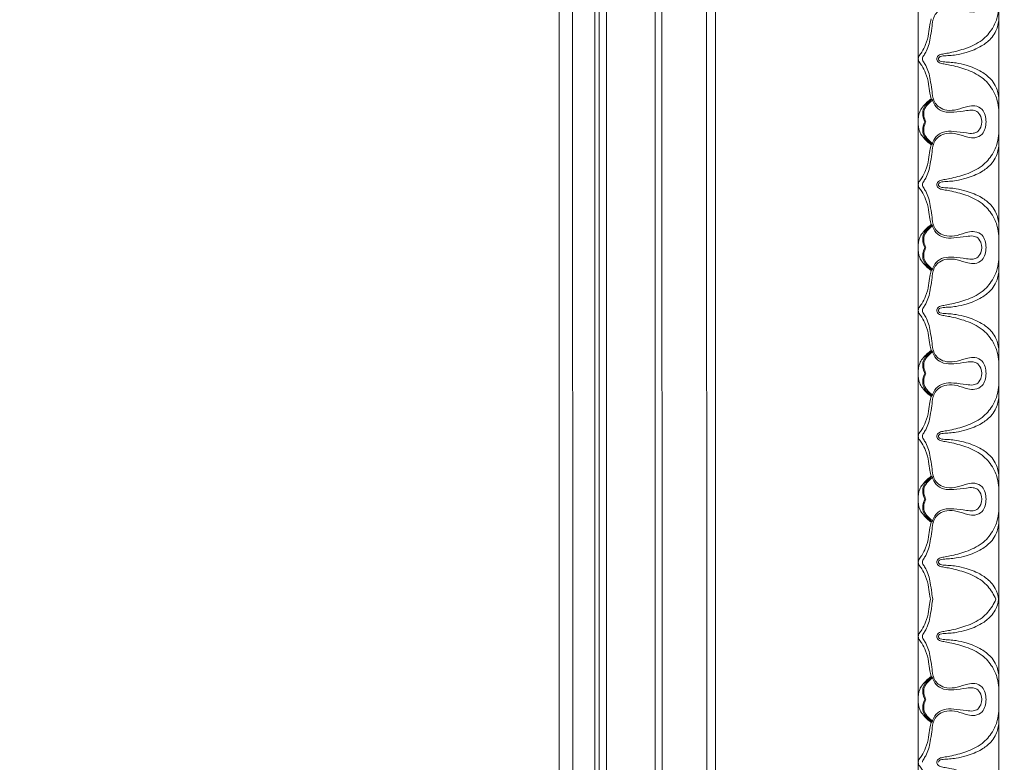
# Model space of a CAD drawing. Units: millimetres. Extents: x 3297 to 8731, y 7755 to 9867.
# Drawn here: x 4084 to 4305, y 8656 to 8822 of the extents above; entities that cross this region are included whole.
import ezdxf
from ezdxf import colors
from ezdxf.entities.mleader import LeaderData, LeaderLine
from ezdxf.math import Vec2, Vec3

# ---------------------------------------------------------------- set-up
doc = ezdxf.new("R2010")
doc.units = ezdxf.units.MM
doc.layers.get('0').update_dxf_attribs({"lineweight": 5})
doc.layers.add('АР_Текст', color=250, linetype='Continuous', lineweight=15)
doc.styles.get("Standard").update_dxf_attribs({"font": 'arial.ttf'})

msp = doc.modelspace()

# ---------------------------------------------------------------- linework, layer by layer
for p, q in [((4237.94, 8362.35), (4237.89, 9022.4)), ((4239.93, 8360.35), (4239.89, 9024.4)), ((4227.94, 8372.36), (4227.9, 9012.39)), ((4226.44, 8373.86), (4226.4, 9010.89)), ((4213.89, 8386.42), (4213.86, 8998.34)), ((4215.5, 8384.81), (4215.46, 8999.94)), ((4212.89, 8387.42), (4212.86, 8997.34)), ((4207.94, 8392.37), (4207.91, 8992.38)), ((4204.94, 8395.36), (4204.92, 8989.38)), ((4285.28, 8700.7), (4285.28, 8869.71)), ((4303.28, 8869.71), (4303.28, 8700.7)), ((4285.28, 8700.7), (4285.28, 8692.37)), ((4303.28, 8692.37), (4303.28, 8700.7)), ((4285.28, 8684.04), (4285.28, 8692.37)), ((4303.28, 8692.37), (4303.28, 8684.04)), ((4285.28, 8684.04), (4285.28, 8515.03)), ((4303.28, 8515.03), (4303.28, 8684.04))]:
    msp.add_line(p, q)
for points, knots in [([(4286.19, 8813.37), (4286.19, 8813.44), (4286.21, 8813.68), (4286.52, 8814.17), (4287.09, 8815.01), (4287.64, 8816.36), (4287.98, 8818.19), (4288.3, 8820.09), (4288.48, 8821.87), (4288.96, 8823.33), (4290.07, 8824.4), (4291.83, 8825.02), (4294.07, 8824.82), (4296.05, 8824.01), (4298.03, 8823.72), (4299.63, 8824.49), (4300.29, 8825.98), (4300.45, 8826.95), (4300.44, 8827.46)], [81.985427, 81.985427, 81.985427, 81.985427, 82.098864, 82.381328, 82.913253, 83.810693, 84.75926, 85.998415, 87.007502, 87.750184, 88.488274, 89.477977, 90.758285, 92.142681, 93.036797, 94.033387, 94.809774, 95.649664, 95.649664, 95.649664, 95.649664]), ([(4303.28, 8824.8), (4303.25, 8824.11), (4303.01, 8822.49), (4301.87, 8819.91), (4299.55, 8817.26), (4296.07, 8815.66), (4293.12, 8814.87), (4291.12, 8814.53), (4290.15, 8814.36), (4289.56, 8813.98), (4289.45, 8813.6), (4289.43, 8813.42), (4289.43, 8813.37)], [0, 0, 0, 0, 1.16003, 2.690045, 4.621836, 6.874125, 8.944415, 9.708058, 10.255147, 10.583348, 10.804763, 10.883737, 10.883737, 10.883737, 10.883737]), ([(4288.17, 8822.31), (4288.06, 8821.88), (4287.8, 8820.8), (4287.61, 8818.85), (4287.07, 8816.75), (4286.25, 8815.12), (4285.62, 8814.25), (4285.32, 8813.75), (4285.28, 8813.51), (4285.28, 8813.37)], [6.64305, 6.64305, 6.64305, 6.64305, 7.376206, 8.490816, 9.892497, 10.946796, 11.496521, 11.678202, 11.901648, 11.901648, 11.901648, 11.901648]), ([(4289.79, 8813.38), (4289.81, 8813.47), (4289.89, 8813.69), (4290.27, 8813.97), (4291.1, 8814.06), (4292.29, 8814.11), (4294.02, 8814.29), (4296.47, 8814.87), (4299.18, 8815.95), (4301.37, 8817.61), (4302.79, 8819.55), (4303.2, 8821.06), (4303.28, 8821.98)], [0, 0, 0, 0, 0.158925, 0.380391, 0.742533, 1.528301, 2.364655, 3.637516, 5.716909, 7.179082, 8.136449, 9.679396, 9.679396, 9.679396, 9.679396]), ([(4285.28, 8813.37), (4285.28, 8813.24), (4285.32, 8812.99), (4285.62, 8812.49), (4286.25, 8811.62), (4287.07, 8810), (4287.61, 8807.9), (4287.8, 8805.95), (4288.06, 8804.86), (4288.17, 8804.43)], [11.901648, 11.901648, 11.901648, 11.901648, 12.125093, 12.306774, 12.8565, 13.910799, 15.31248, 16.42709, 17.160245, 17.160245, 17.160245, 17.160245]), ([(4300.44, 8799.29), (4300.45, 8799.79), (4300.29, 8800.76), (4299.63, 8802.25), (4298.03, 8803.02), (4296.05, 8802.73), (4294.07, 8801.93), (4291.83, 8801.72), (4290.07, 8802.35), (4288.96, 8803.41), (4288.48, 8804.87), (4288.3, 8806.66), (4287.98, 8808.56), (4287.64, 8810.39), (4287.09, 8811.73), (4286.52, 8812.58), (4286.21, 8813.06), (4286.19, 8813.3), (4286.19, 8813.37)], [68.321189, 68.321189, 68.321189, 68.321189, 69.161079, 69.937466, 70.934056, 71.828172, 73.212568, 74.492876, 75.482579, 76.220669, 76.963351, 77.972438, 79.211593, 80.16016, 81.0576, 81.589526, 81.87199, 81.985427, 81.985427, 81.985427, 81.985427]), ([(4289.43, 8813.37), (4289.43, 8813.32), (4289.45, 8813.14), (4289.56, 8812.76), (4290.15, 8812.39), (4291.12, 8812.21), (4293.12, 8811.88), (4296.07, 8811.08), (4299.55, 8809.49), (4301.87, 8806.83), (4303.01, 8804.26), (4303.25, 8802.64), (4303.28, 8801.94)], [10.883737, 10.883737, 10.883737, 10.883737, 10.962711, 11.184126, 11.512326, 12.059415, 12.823058, 14.893348, 17.145637, 19.077428, 20.607443, 21.767473, 21.767473, 21.767473, 21.767473]), ([(4289.79, 8813.36), (4289.81, 8813.27), (4289.89, 8813.05), (4290.27, 8812.77), (4291.1, 8812.68), (4292.29, 8812.63), (4294.02, 8812.46), (4296.47, 8811.87), (4299.18, 8810.8), (4301.37, 8809.13), (4302.79, 8807.19), (4303.2, 8805.68), (4303.28, 8804.76)], [0, 0, 0, 0, 0.158925, 0.380391, 0.742533, 1.528301, 2.364655, 3.637516, 5.716909, 7.179082, 8.136449, 9.679396, 9.679396, 9.679396, 9.679396]), ([(4285.28, 8799.29), (4285.22, 8800.04), (4285.38, 8801.22), (4286.23, 8802.65), (4287.14, 8803.6), (4287.84, 8804.19), (4288.17, 8804.43)], [3.41623, 3.41623, 3.41623, 3.41623, 4.660799, 5.311237, 6.152511, 6.832461, 6.832461, 6.832461, 6.832461]), ([(4288.36, 8804.35), (4288.05, 8804.13), (4287.44, 8803.6), (4286.55, 8802.67), (4286.17, 8801.33), (4286.35, 8800.16), (4286.61, 8799.51), (4286.73, 8799.29)], [17.275755, 17.275755, 17.275755, 17.275755, 17.905289, 18.609447, 19.389821, 20.11836, 20.539525, 20.539525, 20.539525, 20.539525]), ([(4287, 8799.29), (4286.77, 8799.68), (4286.47, 8800.54), (4286.5, 8802.03), (4287.39, 8803.19), (4288.09, 8803.84), (4288.44, 8804.08)], [3.078087, 3.078087, 3.078087, 3.078087, 3.833393, 4.560387, 5.455106, 6.156175, 6.156175, 6.156175, 6.156175]), ([(4288.36, 8804.35), (4288.53, 8803.71), (4289.16, 8802.5), (4291.01, 8801.37), (4293.43, 8801.41), (4295.59, 8801.73), (4297.42, 8801.99), (4298.81, 8801.49), (4299.37, 8800.34), (4299.48, 8799.56), (4299.48, 8799.29)], [-7.784538, -7.784538, -7.784538, -7.784538, -6.687529, -5.618768, -4.357268, -2.774527, -1.940908, -1.312954, -0.447351, 0, 0, 0, 0]), ([(4288.17, 8794.14), (4287.84, 8794.39), (4287.14, 8794.98), (4286.23, 8795.92), (4285.38, 8797.35), (4285.22, 8798.54), (4285.28, 8799.29)], [0, 0, 0, 0, 0.679949, 1.521224, 2.171661, 3.41623, 3.41623, 3.41623, 3.41623]), ([(4286.19, 8785.2), (4286.19, 8785.27), (4286.21, 8785.51), (4286.52, 8786), (4287.09, 8786.84), (4287.64, 8788.19), (4287.98, 8790.02), (4288.3, 8791.92), (4288.48, 8793.71), (4288.96, 8795.16), (4290.07, 8796.23), (4291.83, 8796.85), (4294.07, 8796.65), (4296.05, 8795.85), (4298.03, 8795.56), (4299.63, 8796.32), (4300.29, 8797.81), (4300.45, 8798.78), (4300.44, 8799.29)], [54.656951, 54.656951, 54.656951, 54.656951, 54.770388, 55.052852, 55.584778, 56.482218, 57.430784, 58.66994, 59.679026, 60.421709, 61.159799, 62.149502, 63.42981, 64.814206, 65.708322, 66.704911, 67.481298, 68.321189, 68.321189, 68.321189, 68.321189]), ([(4286.73, 8799.29), (4286.61, 8799.06), (4286.35, 8798.42), (4286.17, 8797.25), (4286.55, 8795.91), (4287.44, 8794.97), (4288.05, 8794.45), (4288.36, 8794.23)], [20.539525, 20.539525, 20.539525, 20.539525, 20.96069, 21.689229, 22.469603, 23.173761, 23.803296, 23.803296, 23.803296, 23.803296]), ([(4288.44, 8794.49), (4288.09, 8794.73), (4287.39, 8795.38), (4286.5, 8796.54), (4286.47, 8798.04), (4286.77, 8798.89), (4287, 8799.29)], [0, 0, 0, 0, 0.701069, 1.595788, 2.322782, 3.078087, 3.078087, 3.078087, 3.078087]), ([(4299.48, 8799.29), (4299.48, 8799.02), (4299.37, 8798.24), (4298.81, 8797.09), (4297.42, 8796.59), (4295.59, 8796.85), (4293.43, 8797.16), (4291.01, 8797.2), (4289.16, 8796.08), (4288.53, 8794.86), (4288.36, 8794.23)], [0, 0, 0, 0, 0.447351, 1.312954, 1.940908, 2.774527, 4.357268, 5.618768, 6.687529, 7.784538, 7.784538, 7.784538, 7.784538]), ([(4303.28, 8796.64), (4303.25, 8795.94), (4303.01, 8794.32), (4301.87, 8791.75), (4299.55, 8789.09), (4296.07, 8787.49), (4293.12, 8786.7), (4291.12, 8786.36), (4290.15, 8786.19), (4289.56, 8785.81), (4289.45, 8785.43), (4289.43, 8785.25), (4289.43, 8785.2)], [0, 0, 0, 0, 1.16003, 2.690045, 4.621836, 6.874125, 8.944415, 9.708058, 10.255147, 10.583348, 10.804763, 10.883737, 10.883737, 10.883737, 10.883737]), ([(4288.17, 8794.14), (4288.06, 8793.71), (4287.8, 8792.63), (4287.61, 8790.68), (4287.07, 8788.58), (4286.25, 8786.95), (4285.62, 8786.08), (4285.32, 8785.59), (4285.28, 8785.34), (4285.28, 8785.2)], [7.900048, 7.900048, 7.900048, 7.900048, 8.633203, 9.747813, 11.149494, 12.203793, 12.753518, 12.935199, 13.158645, 13.158645, 13.158645, 13.158645]), ([(4289.79, 8785.21), (4289.81, 8785.3), (4289.89, 8785.53), (4290.27, 8785.8), (4291.1, 8785.9), (4292.29, 8785.94), (4294.02, 8786.12), (4296.47, 8786.71), (4299.18, 8787.78), (4301.37, 8789.44), (4302.79, 8791.38), (4303.2, 8792.89), (4303.28, 8793.82)], [0, 0, 0, 0, 0.158925, 0.380391, 0.742533, 1.528301, 2.364655, 3.637516, 5.716909, 7.179082, 8.136449, 9.679396, 9.679396, 9.679396, 9.679396]), ([(4285.28, 8785.2), (4285.28, 8785.07), (4285.32, 8784.82), (4285.62, 8784.32), (4286.25, 8783.46), (4287.07, 8781.83), (4287.61, 8779.73), (4287.8, 8777.78), (4288.06, 8776.69), (4288.17, 8776.27)], [13.158645, 13.158645, 13.158645, 13.158645, 13.382091, 13.563772, 14.113497, 15.167796, 16.569477, 17.684087, 18.417242, 18.417242, 18.417242, 18.417242]), ([(4300.44, 8771.12), (4300.45, 8771.63), (4300.29, 8772.6), (4299.63, 8774.09), (4298.03, 8774.85), (4296.05, 8774.56), (4294.07, 8773.76), (4291.83, 8773.56), (4290.07, 8774.18), (4288.96, 8775.24), (4288.48, 8776.7), (4288.3, 8778.49), (4287.98, 8780.39), (4287.64, 8782.22), (4287.09, 8783.56), (4286.52, 8784.41), (4286.21, 8784.89), (4286.19, 8785.14), (4286.19, 8785.2)], [40.992713, 40.992713, 40.992713, 40.992713, 41.832604, 42.608991, 43.60558, 44.499696, 45.884092, 47.164401, 48.154104, 48.892193, 49.634876, 50.643962, 51.883118, 52.831685, 53.729124, 54.26105, 54.543514, 54.656951, 54.656951, 54.656951, 54.656951]), ([(4289.43, 8785.2), (4289.43, 8785.16), (4289.45, 8784.98), (4289.56, 8784.59), (4290.15, 8784.22), (4291.12, 8784.04), (4293.12, 8783.71), (4296.07, 8782.92), (4299.55, 8781.32), (4301.87, 8778.66), (4303.01, 8776.09), (4303.25, 8774.47), (4303.28, 8773.77)], [10.883737, 10.883737, 10.883737, 10.883737, 10.962711, 11.184126, 11.512326, 12.059415, 12.823058, 14.893348, 17.145637, 19.077428, 20.607443, 21.767473, 21.767473, 21.767473, 21.767473]), ([(4289.79, 8785.2), (4289.81, 8785.1), (4289.89, 8784.88), (4290.27, 8784.61), (4291.1, 8784.51), (4292.29, 8784.47), (4294.02, 8784.29), (4296.47, 8783.7), (4299.18, 8782.63), (4301.37, 8780.97), (4302.79, 8779.02), (4303.2, 8777.52), (4303.28, 8776.59)], [0, 0, 0, 0, 0.158925, 0.380391, 0.742533, 1.528301, 2.364655, 3.637516, 5.716909, 7.179082, 8.136449, 9.679396, 9.679396, 9.679396, 9.679396]), ([(4288.17, 8776.27), (4287.84, 8776.02), (4287.14, 8775.43), (4286.23, 8774.49), (4285.38, 8773.06), (4285.22, 8771.87), (4285.28, 8771.12)], [0, 0, 0, 0, 0.679949, 1.521224, 2.171661, 3.41623, 3.41623, 3.41623, 3.41623]), ([(4288.36, 8776.18), (4288.05, 8775.96), (4287.44, 8775.44), (4286.55, 8774.5), (4286.17, 8773.16), (4286.35, 8771.99), (4286.61, 8771.35), (4286.73, 8771.12)], [0, 0, 0, 0, 0.629535, 1.333693, 2.114067, 2.842606, 3.263771, 3.263771, 3.263771, 3.263771]), ([(4288.44, 8775.92), (4288.09, 8775.68), (4287.39, 8775.03), (4286.5, 8773.87), (4286.47, 8772.37), (4286.77, 8771.51), (4287, 8771.12)], [0, 0, 0, 0, 0.701069, 1.595788, 2.322782, 3.078087, 3.078087, 3.078087, 3.078087]), ([(4288.36, 8776.18), (4288.53, 8775.54), (4289.16, 8774.33), (4291.01, 8773.2), (4293.43, 8773.25), (4295.59, 8773.56), (4297.42, 8773.82), (4298.81, 8773.32), (4299.37, 8772.17), (4299.48, 8771.39), (4299.48, 8771.12)], [18.532752, 18.532752, 18.532752, 18.532752, 19.629761, 20.698522, 21.960022, 23.542763, 24.376382, 25.004336, 25.869939, 26.31729, 26.31729, 26.31729, 26.31729]), ([(4285.28, 8771.12), (4285.22, 8770.37), (4285.38, 8769.18), (4286.23, 8767.76), (4287.14, 8766.81), (4287.84, 8766.22), (4288.17, 8765.97)], [3.41623, 3.41623, 3.41623, 3.41623, 4.660799, 5.311237, 6.152511, 6.832461, 6.832461, 6.832461, 6.832461]), ([(4286.19, 8757.04), (4286.19, 8757.1), (4286.21, 8757.35), (4286.52, 8757.83), (4287.09, 8758.68), (4287.64, 8760.02), (4287.98, 8761.85), (4288.3, 8763.75), (4288.48, 8765.54), (4288.96, 8767), (4290.07, 8768.06), (4291.83, 8768.68), (4294.07, 8768.48), (4296.05, 8767.68), (4298.03, 8767.39), (4299.63, 8768.15), (4300.29, 8769.64), (4300.45, 8770.61), (4300.44, 8771.12)], [27.328476, 27.328476, 27.328476, 27.328476, 27.441913, 27.724377, 28.256302, 29.153742, 30.102309, 31.341464, 32.350551, 33.093233, 33.831323, 34.821026, 36.101334, 37.48573, 38.379846, 39.376436, 40.152823, 40.992713, 40.992713, 40.992713, 40.992713]), ([(4286.73, 8771.12), (4286.61, 8770.89), (4286.35, 8770.25), (4286.17, 8769.08), (4286.55, 8767.74), (4287.44, 8766.8), (4288.05, 8766.28), (4288.36, 8766.06)], [3.263771, 3.263771, 3.263771, 3.263771, 3.684935, 4.413474, 5.193849, 5.898006, 6.527541, 6.527541, 6.527541, 6.527541]), ([(4287, 8771.12), (4286.77, 8770.73), (4286.47, 8769.87), (4286.5, 8768.37), (4287.39, 8767.21), (4288.09, 8766.56), (4288.44, 8766.32)], [3.078087, 3.078087, 3.078087, 3.078087, 3.833393, 4.560387, 5.455106, 6.156175, 6.156175, 6.156175, 6.156175]), ([(4299.48, 8771.12), (4299.48, 8770.85), (4299.37, 8770.07), (4298.81, 8768.92), (4297.42, 8768.42), (4295.59, 8768.68), (4293.43, 8768.99), (4291.01, 8769.04), (4289.16, 8767.91), (4288.53, 8766.7), (4288.36, 8766.06)], [26.31729, 26.31729, 26.31729, 26.31729, 26.764641, 27.630244, 28.258198, 29.091817, 30.674558, 31.936058, 33.004819, 34.101828, 34.101828, 34.101828, 34.101828]), ([(4303.28, 8768.47), (4303.25, 8767.77), (4303.01, 8766.15), (4301.87, 8763.58), (4299.55, 8760.92), (4296.07, 8759.32), (4293.12, 8758.53), (4291.12, 8758.2), (4290.15, 8758.02), (4289.56, 8757.65), (4289.45, 8757.26), (4289.43, 8757.08), (4289.43, 8757.04)], [0, 0, 0, 0, 1.16003, 2.690045, 4.621836, 6.874125, 8.944415, 9.708058, 10.255147, 10.583348, 10.804763, 10.883737, 10.883737, 10.883737, 10.883737]), ([(4288.17, 8765.97), (4288.06, 8765.55), (4287.8, 8764.46), (4287.61, 8762.51), (4287.07, 8760.41), (4286.25, 8758.78), (4285.62, 8757.92), (4285.32, 8757.42), (4285.28, 8757.17), (4285.28, 8757.04)], [6.64305, 6.64305, 6.64305, 6.64305, 7.376206, 8.490816, 9.892497, 10.946796, 11.496521, 11.678202, 11.901648, 11.901648, 11.901648, 11.901648]), ([(4289.79, 8757.04), (4289.81, 8757.14), (4289.89, 8757.36), (4290.27, 8757.63), (4291.1, 8757.73), (4292.29, 8757.77), (4294.02, 8757.95), (4296.47, 8758.54), (4299.18, 8759.61), (4301.37, 8761.27), (4302.79, 8763.22), (4303.2, 8764.72), (4303.28, 8765.65)], [0, 0, 0, 0, 0.158925, 0.380391, 0.742533, 1.528301, 2.364655, 3.637516, 5.716909, 7.179082, 8.136449, 9.679396, 9.679396, 9.679396, 9.679396]), ([(4285.28, 8757.04), (4285.28, 8756.9), (4285.32, 8756.65), (4285.62, 8756.16), (4286.25, 8755.29), (4287.07, 8753.66), (4287.61, 8751.56), (4287.8, 8749.61), (4288.06, 8748.53), (4288.17, 8748.1)], [11.901648, 11.901648, 11.901648, 11.901648, 12.125093, 12.306774, 12.8565, 13.910799, 15.31248, 16.42709, 17.160245, 17.160245, 17.160245, 17.160245]), ([(4300.44, 8742.95), (4300.45, 8743.46), (4300.29, 8744.43), (4299.63, 8745.92), (4298.03, 8746.68), (4296.05, 8746.39), (4294.07, 8745.59), (4291.83, 8745.39), (4290.07, 8746.01), (4288.96, 8747.08), (4288.48, 8748.53), (4288.3, 8750.32), (4287.98, 8752.22), (4287.64, 8754.05), (4287.09, 8755.4), (4286.52, 8756.24), (4286.21, 8756.73), (4286.19, 8756.97), (4286.19, 8757.04)], [13.664238, 13.664238, 13.664238, 13.664238, 14.504128, 15.280515, 16.277105, 17.171221, 18.555617, 19.835925, 20.825628, 21.563718, 22.3064, 23.315487, 24.554642, 25.503209, 26.400649, 26.932574, 27.215039, 27.328476, 27.328476, 27.328476, 27.328476]), ([(4289.43, 8757.04), (4289.43, 8756.99), (4289.45, 8756.81), (4289.56, 8756.43), (4290.15, 8756.05), (4291.12, 8755.88), (4293.12, 8755.54), (4296.07, 8754.75), (4299.55, 8753.15), (4301.87, 8750.49), (4303.01, 8747.92), (4303.25, 8746.3), (4303.28, 8745.6)], [10.883737, 10.883737, 10.883737, 10.883737, 10.962711, 11.184126, 11.512326, 12.059415, 12.823058, 14.893348, 17.145637, 19.077428, 20.607443, 21.767473, 21.767473, 21.767473, 21.767473]), ([(4289.79, 8757.03), (4289.81, 8756.94), (4289.89, 8756.71), (4290.27, 8756.44), (4291.1, 8756.34), (4292.29, 8756.3), (4294.02, 8756.12), (4296.47, 8755.53), (4299.18, 8754.46), (4301.37, 8752.8), (4302.79, 8750.86), (4303.2, 8749.35), (4303.28, 8748.42)], [0, 0, 0, 0, 0.158925, 0.380391, 0.742533, 1.528301, 2.364655, 3.637516, 5.716909, 7.179082, 8.136449, 9.679396, 9.679396, 9.679396, 9.679396]), ([(4285.28, 8742.95), (4285.22, 8743.7), (4285.38, 8744.89), (4286.23, 8746.32), (4287.14, 8747.26), (4287.84, 8747.85), (4288.17, 8748.1)], [3.41623, 3.41623, 3.41623, 3.41623, 4.660799, 5.311237, 6.152511, 6.832461, 6.832461, 6.832461, 6.832461]), ([(4288.36, 8748.01), (4288.05, 8747.79), (4287.44, 8747.27), (4286.55, 8746.34), (4286.17, 8744.99), (4286.35, 8743.82), (4286.61, 8743.18), (4286.73, 8742.95)], [17.275755, 17.275755, 17.275755, 17.275755, 17.905289, 18.609447, 19.389821, 20.11836, 20.539525, 20.539525, 20.539525, 20.539525]), ([(4287, 8742.95), (4286.77, 8743.35), (4286.47, 8744.2), (4286.5, 8745.7), (4287.39, 8746.86), (4288.09, 8747.51), (4288.44, 8747.75)], [3.078087, 3.078087, 3.078087, 3.078087, 3.833393, 4.560387, 5.455106, 6.156175, 6.156175, 6.156175, 6.156175]), ([(4288.36, 8748.01), (4288.53, 8747.38), (4289.16, 8746.16), (4291.01, 8745.04), (4293.43, 8745.08), (4295.59, 8745.39), (4297.42, 8745.65), (4298.81, 8745.15), (4299.37, 8744), (4299.48, 8743.22), (4299.48, 8742.95)], [-7.784538, -7.784538, -7.784538, -7.784538, -6.687529, -5.618768, -4.357268, -2.774527, -1.940908, -1.312954, -0.447351, 0, 0, 0, 0]), ([(4288.17, 8737.81), (4287.84, 8738.05), (4287.14, 8738.64), (4286.23, 8739.59), (4285.38, 8741.02), (4285.22, 8742.21), (4285.28, 8742.95)], [0, 0, 0, 0, 0.679949, 1.521224, 2.171661, 3.41623, 3.41623, 3.41623, 3.41623]), ([(4286.19, 8728.87), (4286.19, 8728.94), (4286.21, 8729.18), (4286.52, 8729.66), (4287.09, 8730.51), (4287.64, 8731.85), (4287.98, 8733.68), (4288.3, 8735.58), (4288.48, 8737.37), (4288.96, 8738.83), (4290.07, 8739.89), (4291.83, 8740.52), (4294.07, 8740.31), (4296.05, 8739.51), (4298.03, 8739.22), (4299.63, 8739.99), (4300.29, 8741.48), (4300.45, 8742.45), (4300.44, 8742.95)], [0, 0, 0, 0, 0.113437, 0.395901, 0.927827, 1.825266, 2.773833, 4.012989, 5.022075, 5.764758, 6.502847, 7.492551, 8.772859, 10.157255, 11.051371, 12.04796, 12.824347, 13.664238, 13.664238, 13.664238, 13.664238]), ([(4286.73, 8742.95), (4286.61, 8742.73), (4286.35, 8742.08), (4286.17, 8740.91), (4286.55, 8739.57), (4287.44, 8738.64), (4288.05, 8738.11), (4288.36, 8737.89)], [20.539525, 20.539525, 20.539525, 20.539525, 20.96069, 21.689229, 22.469603, 23.173761, 23.803296, 23.803296, 23.803296, 23.803296]), ([(4288.44, 8738.16), (4288.09, 8738.4), (4287.39, 8739.05), (4286.5, 8740.21), (4286.47, 8741.7), (4286.77, 8742.56), (4287, 8742.95)], [0, 0, 0, 0, 0.701069, 1.595788, 2.322782, 3.078087, 3.078087, 3.078087, 3.078087]), ([(4299.48, 8742.95), (4299.48, 8742.68), (4299.37, 8741.9), (4298.81, 8740.75), (4297.42, 8740.25), (4295.59, 8740.51), (4293.43, 8740.83), (4291.01, 8740.87), (4289.16, 8739.74), (4288.53, 8738.53), (4288.36, 8737.89)], [0, 0, 0, 0, 0.447351, 1.312954, 1.940908, 2.774527, 4.357268, 5.618768, 6.687529, 7.784538, 7.784538, 7.784538, 7.784538]), ([(4303.28, 8740.3), (4303.25, 8739.6), (4303.01, 8737.98), (4301.87, 8735.41), (4299.55, 8732.75), (4296.07, 8731.16), (4293.12, 8730.36), (4291.12, 8730.03), (4290.15, 8729.85), (4289.56, 8729.48), (4289.45, 8729.1), (4289.43, 8728.92), (4289.43, 8728.87)], [0, 0, 0, 0, 1.16003, 2.690045, 4.621836, 6.874125, 8.944415, 9.708058, 10.255147, 10.583348, 10.804763, 10.883737, 10.883737, 10.883737, 10.883737]), ([(4288.17, 8737.81), (4288.06, 8737.38), (4287.8, 8736.29), (4287.61, 8734.34), (4287.07, 8732.24), (4286.25, 8730.62), (4285.62, 8729.75), (4285.32, 8729.25), (4285.28, 8729), (4285.28, 8728.87)], [7.900048, 7.900048, 7.900048, 7.900048, 8.633203, 9.747813, 11.149494, 12.203793, 12.753518, 12.935199, 13.158645, 13.158645, 13.158645, 13.158645]), ([(4289.79, 8728.88), (4289.81, 8728.97), (4289.89, 8729.19), (4290.27, 8729.47), (4291.1, 8729.56), (4292.29, 8729.61), (4294.02, 8729.78), (4296.47, 8730.37), (4299.18, 8731.44), (4301.37, 8733.11), (4302.79, 8735.05), (4303.2, 8736.56), (4303.28, 8737.48)], [0, 0, 0, 0, 0.158925, 0.380391, 0.742533, 1.528301, 2.364655, 3.637516, 5.716909, 7.179082, 8.136449, 9.679396, 9.679396, 9.679396, 9.679396]), ([(4285.28, 8728.87), (4285.28, 8728.73), (4285.32, 8728.49), (4285.62, 8727.99), (4286.25, 8727.12), (4287.07, 8725.49), (4287.61, 8723.39), (4287.8, 8721.44), (4288.06, 8720.36), (4288.17, 8719.93)], [13.158645, 13.158645, 13.158645, 13.158645, 13.382091, 13.563772, 14.113497, 15.167796, 16.569477, 17.684087, 18.417242, 18.417242, 18.417242, 18.417242]), ([(4300.44, 8714.79), (4300.45, 8715.29), (4300.29, 8716.26), (4299.63, 8717.75), (4298.03, 8718.52), (4296.05, 8718.23), (4294.07, 8717.42), (4291.83, 8717.22), (4290.07, 8717.85), (4288.96, 8718.91), (4288.48, 8720.37), (4288.3, 8722.15), (4287.98, 8724.05), (4287.64, 8725.88), (4287.09, 8727.23), (4286.52, 8728.07), (4286.21, 8728.56), (4286.19, 8728.8), (4286.19, 8728.87)], [-13.664238, -13.664238, -13.664238, -13.664238, -12.824347, -12.04796, -11.051371, -10.157255, -8.772859, -7.492551, -6.502847, -5.764758, -5.022075, -4.012989, -2.773833, -1.825266, -0.927827, -0.395901, -0.113437, 0, 0, 0, 0]), ([(4289.43, 8728.87), (4289.43, 8728.82), (4289.45, 8728.64), (4289.56, 8728.26), (4290.15, 8727.88), (4291.12, 8727.71), (4293.12, 8727.37), (4296.07, 8726.58), (4299.55, 8724.98), (4301.87, 8722.33), (4303.01, 8719.75), (4303.25, 8718.13), (4303.28, 8717.44)], [10.883737, 10.883737, 10.883737, 10.883737, 10.962711, 11.184126, 11.512326, 12.059415, 12.823058, 14.893348, 17.145637, 19.077428, 20.607443, 21.767473, 21.767473, 21.767473, 21.767473]), ([(4289.79, 8728.86), (4289.81, 8728.77), (4289.89, 8728.55), (4290.27, 8728.27), (4291.1, 8728.18), (4292.29, 8728.13), (4294.02, 8727.95), (4296.47, 8727.37), (4299.18, 8726.29), (4301.37, 8724.63), (4302.79, 8722.69), (4303.2, 8721.18), (4303.28, 8720.26)], [0, 0, 0, 0, 0.158925, 0.380391, 0.742533, 1.528301, 2.364655, 3.637516, 5.716909, 7.179082, 8.136449, 9.679396, 9.679396, 9.679396, 9.679396]), ([(4288.17, 8719.93), (4287.84, 8719.69), (4287.14, 8719.09), (4286.23, 8718.15), (4285.38, 8716.72), (4285.22, 8715.53), (4285.28, 8714.79)], [0, 0, 0, 0, 0.679949, 1.521224, 2.171661, 3.41623, 3.41623, 3.41623, 3.41623]), ([(4288.36, 8719.85), (4288.05, 8719.63), (4287.44, 8719.1), (4286.55, 8718.17), (4286.17, 8716.83), (4286.35, 8715.65), (4286.61, 8715.01), (4286.73, 8714.79)], [0, 0, 0, 0, 0.629535, 1.333693, 2.114067, 2.842606, 3.263771, 3.263771, 3.263771, 3.263771]), ([(4288.44, 8719.58), (4288.09, 8719.34), (4287.39, 8718.69), (4286.5, 8717.53), (4286.47, 8716.04), (4286.77, 8715.18), (4287, 8714.79)], [0, 0, 0, 0, 0.701069, 1.595788, 2.322782, 3.078087, 3.078087, 3.078087, 3.078087]), ([(4288.36, 8719.85), (4288.53, 8719.21), (4289.16, 8718), (4291.01, 8716.87), (4293.43, 8716.91), (4295.59, 8717.22), (4297.42, 8717.49), (4298.81, 8716.98), (4299.37, 8715.84), (4299.48, 8715.05), (4299.48, 8714.79)], [18.532752, 18.532752, 18.532752, 18.532752, 19.629761, 20.698522, 21.960022, 23.542763, 24.376382, 25.004336, 25.869939, 26.31729, 26.31729, 26.31729, 26.31729]), ([(4285.28, 8714.79), (4285.22, 8714.04), (4285.38, 8712.85), (4286.23, 8711.42), (4287.14, 8710.48), (4287.84, 8709.88), (4288.17, 8709.64)], [3.41623, 3.41623, 3.41623, 3.41623, 4.660799, 5.311237, 6.152511, 6.832461, 6.832461, 6.832461, 6.832461]), ([(4286.19, 8700.7), (4286.19, 8700.77), (4286.21, 8701.01), (4286.52, 8701.5), (4287.09, 8702.34), (4287.64, 8703.69), (4287.98, 8705.52), (4288.3, 8707.42), (4288.48, 8709.2), (4288.96, 8710.66), (4290.07, 8711.73), (4291.83, 8712.35), (4294.07, 8712.15), (4296.05, 8711.34), (4298.03, 8711.05), (4299.63, 8711.82), (4300.29, 8713.31), (4300.45, 8714.28), (4300.44, 8714.79)], [-27.328476, -27.328476, -27.328476, -27.328476, -27.215039, -26.932574, -26.400649, -25.503209, -24.554642, -23.315487, -22.3064, -21.563718, -20.825628, -19.835925, -18.555617, -17.171221, -16.277105, -15.280515, -14.504128, -13.664238, -13.664238, -13.664238, -13.664238]), ([(4286.73, 8714.79), (4286.61, 8714.56), (4286.35, 8713.92), (4286.17, 8712.74), (4286.55, 8711.4), (4287.44, 8710.47), (4288.05, 8709.94), (4288.36, 8709.72)], [3.263771, 3.263771, 3.263771, 3.263771, 3.684935, 4.413474, 5.193849, 5.898006, 6.527541, 6.527541, 6.527541, 6.527541]), ([(4287, 8714.79), (4286.77, 8714.39), (4286.47, 8713.53), (4286.5, 8712.04), (4287.39, 8710.88), (4288.09, 8710.23), (4288.44, 8709.99)], [3.078087, 3.078087, 3.078087, 3.078087, 3.833393, 4.560387, 5.455106, 6.156175, 6.156175, 6.156175, 6.156175]), ([(4299.48, 8714.79), (4299.48, 8714.52), (4299.37, 8713.73), (4298.81, 8712.59), (4297.42, 8712.09), (4295.59, 8712.35), (4293.43, 8712.66), (4291.01, 8712.7), (4289.16, 8711.57), (4288.53, 8710.36), (4288.36, 8709.72)], [26.31729, 26.31729, 26.31729, 26.31729, 26.764641, 27.630244, 28.258198, 29.091817, 30.674558, 31.936058, 33.004819, 34.101828, 34.101828, 34.101828, 34.101828]), ([(4303.28, 8712.13), (4303.25, 8711.44), (4303.01, 8709.82), (4301.87, 8707.24), (4299.55, 8704.59), (4296.07, 8702.99), (4293.12, 8702.2), (4291.12, 8701.86), (4290.15, 8701.69), (4289.56, 8701.31), (4289.45, 8700.93), (4289.43, 8700.75), (4289.43, 8700.7)], [0, 0, 0, 0, 1.16003, 2.690045, 4.621836, 6.874125, 8.944415, 9.708058, 10.255147, 10.583348, 10.804763, 10.883737, 10.883737, 10.883737, 10.883737]), ([(4288.17, 8709.64), (4288.06, 8709.21), (4287.8, 8708.13), (4287.61, 8706.18), (4287.07, 8704.08), (4286.25, 8702.45), (4285.62, 8701.58), (4285.32, 8701.08), (4285.28, 8700.84), (4285.28, 8700.7)], [6.64305, 6.64305, 6.64305, 6.64305, 7.376206, 8.490816, 9.892497, 10.946796, 11.496521, 11.678202, 11.901648, 11.901648, 11.901648, 11.901648]), ([(4289.79, 8700.71), (4289.81, 8700.8), (4289.89, 8701.02), (4290.27, 8701.3), (4291.1, 8701.39), (4292.29, 8701.44), (4294.02, 8701.62), (4296.47, 8702.2), (4299.18, 8703.28), (4301.37, 8704.94), (4302.79, 8706.88), (4303.2, 8708.39), (4303.28, 8709.31)], [0, 0, 0, 0, 0.158925, 0.380391, 0.742533, 1.528301, 2.364655, 3.637516, 5.716909, 7.179082, 8.136449, 9.679396, 9.679396, 9.679396, 9.679396]), ([(4288.02, 8692.37), (4287.97, 8692.6), (4287.78, 8693.48), (4287.61, 8695.23), (4287.07, 8697.33), (4286.25, 8698.95), (4285.62, 8699.82), (4285.32, 8700.32), (4285.28, 8700.57), (4285.28, 8700.7)], [6.988435, 6.988435, 6.988435, 6.988435, 7.376206, 8.490816, 9.892497, 10.946796, 11.496521, 11.678202, 11.901648, 11.901648, 11.901648, 11.901648]), ([(4286.19, 8700.7), (4286.19, 8700.63), (4286.21, 8700.39), (4286.52, 8699.91), (4287.09, 8699.06), (4287.64, 8697.72), (4287.98, 8695.89), (4288.28, 8694.1), (4288.41, 8692.86), (4288.51, 8692.37)], [-27.328476, -27.328476, -27.328476, -27.328476, -27.215039, -26.932574, -26.400649, -25.503209, -24.554642, -23.315487, -22.488903, -22.488903, -22.488903, -22.488903]), ([(4302.62, 8692.37), (4302.41, 8692.89), (4301.62, 8694.44), (4299.55, 8696.82), (4296.07, 8698.41), (4293.12, 8699.21), (4291.12, 8699.54), (4290.15, 8699.72), (4289.56, 8700.09), (4289.45, 8700.47), (4289.43, 8700.65), (4289.43, 8700.7)], [1.760587, 1.760587, 1.760587, 1.760587, 2.690045, 4.621836, 6.874125, 8.944415, 9.708058, 10.255147, 10.583348, 10.804763, 10.883737, 10.883737, 10.883737, 10.883737]), ([(4289.79, 8700.69), (4289.81, 8700.6), (4289.89, 8700.38), (4290.27, 8700.1), (4291.1, 8700.01), (4292.29, 8699.96), (4294.02, 8699.79), (4296.47, 8699.2), (4299.18, 8698.13), (4301.37, 8696.46), (4302.73, 8694.6), (4303.15, 8693.2), (4303.25, 8692.37)], [0, 0, 0, 0, 0.158925, 0.380391, 0.742533, 1.528301, 2.364655, 3.637516, 5.716909, 7.179082, 8.136449, 9.52304, 9.52304, 9.52304, 9.52304]), ([(4288.02, 8692.37), (4287.97, 8692.14), (4287.78, 8691.26), (4287.61, 8689.51), (4287.07, 8687.42), (4286.25, 8685.79), (4285.62, 8684.92), (4285.32, 8684.42), (4285.28, 8684.17), (4285.28, 8684.04)], [6.988435, 6.988435, 6.988435, 6.988435, 7.376206, 8.490816, 9.892497, 10.946796, 11.496521, 11.678202, 11.901648, 11.901648, 11.901648, 11.901648]), ([(4286.19, 8684.04), (4286.19, 8684.11), (4286.21, 8684.35), (4286.52, 8684.83), (4287.09, 8685.68), (4287.64, 8687.03), (4287.98, 8688.85), (4288.28, 8690.65), (4288.41, 8691.88), (4288.51, 8692.37)], [-27.328476, -27.328476, -27.328476, -27.328476, -27.215039, -26.932574, -26.400649, -25.503209, -24.554642, -23.315487, -22.488903, -22.488903, -22.488903, -22.488903]), ([(4302.62, 8692.37), (4302.41, 8691.85), (4301.62, 8690.3), (4299.55, 8687.92), (4296.07, 8686.33), (4293.12, 8685.53), (4291.12, 8685.2), (4290.15, 8685.02), (4289.56, 8684.65), (4289.45, 8684.27), (4289.43, 8684.09), (4289.43, 8684.04)], [1.760587, 1.760587, 1.760587, 1.760587, 2.690045, 4.621836, 6.874125, 8.944415, 9.708058, 10.255147, 10.583348, 10.804763, 10.883737, 10.883737, 10.883737, 10.883737]), ([(4289.79, 8684.05), (4289.81, 8684.14), (4289.89, 8684.36), (4290.27, 8684.64), (4291.1, 8684.73), (4292.29, 8684.78), (4294.02, 8684.95), (4296.47, 8685.54), (4299.18, 8686.61), (4301.37, 8688.28), (4302.73, 8690.14), (4303.15, 8691.54), (4303.25, 8692.37)], [0, 0, 0, 0, 0.158925, 0.380391, 0.742533, 1.528301, 2.364655, 3.637516, 5.716909, 7.179082, 8.136449, 9.52304, 9.52304, 9.52304, 9.52304]), ([(4288.17, 8675.1), (4288.06, 8675.53), (4287.8, 8676.61), (4287.61, 8678.56), (4287.07, 8680.66), (4286.25, 8682.29), (4285.62, 8683.16), (4285.32, 8683.66), (4285.28, 8683.9), (4285.28, 8684.04)], [6.64305, 6.64305, 6.64305, 6.64305, 7.376206, 8.490816, 9.892497, 10.946796, 11.496521, 11.678202, 11.901648, 11.901648, 11.901648, 11.901648]), ([(4286.19, 8684.04), (4286.19, 8683.97), (4286.21, 8683.73), (4286.52, 8683.24), (4287.09, 8682.4), (4287.64, 8681.05), (4287.98, 8679.23), (4288.3, 8677.32), (4288.48, 8675.54), (4288.96, 8674.08), (4290.07, 8673.02), (4291.83, 8672.39), (4294.07, 8672.59), (4296.05, 8673.4), (4298.03, 8673.69), (4299.63, 8672.92), (4300.29, 8671.43), (4300.45, 8670.46), (4300.44, 8669.96)], [-27.328476, -27.328476, -27.328476, -27.328476, -27.215039, -26.932574, -26.400649, -25.503209, -24.554642, -23.315487, -22.3064, -21.563718, -20.825628, -19.835925, -18.555617, -17.171221, -16.277105, -15.280515, -14.504128, -13.664238, -13.664238, -13.664238, -13.664238]), ([(4303.28, 8672.61), (4303.25, 8673.3), (4303.01, 8674.92), (4301.87, 8677.5), (4299.55, 8680.16), (4296.07, 8681.75), (4293.12, 8682.54), (4291.12, 8682.88), (4290.15, 8683.05), (4289.56, 8683.43), (4289.45, 8683.81), (4289.43, 8683.99), (4289.43, 8684.04)], [0, 0, 0, 0, 1.16003, 2.690045, 4.621836, 6.874125, 8.944415, 9.708058, 10.255147, 10.583348, 10.804763, 10.883737, 10.883737, 10.883737, 10.883737]), ([(4289.79, 8684.03), (4289.81, 8683.94), (4289.89, 8683.72), (4290.27, 8683.44), (4291.1, 8683.35), (4292.29, 8683.3), (4294.02, 8683.12), (4296.47, 8682.54), (4299.18, 8681.46), (4301.37, 8679.8), (4302.79, 8677.86), (4303.2, 8676.35), (4303.28, 8675.43)], [0, 0, 0, 0, 0.158925, 0.380391, 0.742533, 1.528301, 2.364655, 3.637516, 5.716909, 7.179082, 8.136449, 9.679396, 9.679396, 9.679396, 9.679396]), ([(4285.28, 8669.96), (4285.22, 8670.7), (4285.38, 8671.89), (4286.23, 8673.32), (4287.14, 8674.26), (4287.84, 8674.86), (4288.17, 8675.1)], [3.41623, 3.41623, 3.41623, 3.41623, 4.660799, 5.311237, 6.152511, 6.832461, 6.832461, 6.832461, 6.832461]), ([(4286.73, 8669.96), (4286.61, 8670.18), (4286.35, 8670.83), (4286.17, 8672), (4286.55, 8673.34), (4287.44, 8674.27), (4288.05, 8674.8), (4288.36, 8675.02)], [3.263771, 3.263771, 3.263771, 3.263771, 3.684935, 4.413474, 5.193849, 5.898006, 6.527541, 6.527541, 6.527541, 6.527541]), ([(4287, 8669.96), (4286.77, 8670.35), (4286.47, 8671.21), (4286.5, 8672.7), (4287.39, 8673.86), (4288.09, 8674.51), (4288.44, 8674.75)], [3.078087, 3.078087, 3.078087, 3.078087, 3.833393, 4.560387, 5.455106, 6.156175, 6.156175, 6.156175, 6.156175]), ([(4299.48, 8669.96), (4299.48, 8670.23), (4299.37, 8671.01), (4298.81, 8672.15), (4297.42, 8672.66), (4295.59, 8672.4), (4293.43, 8672.08), (4291.01, 8672.04), (4289.16, 8673.17), (4288.53, 8674.38), (4288.36, 8675.02)], [26.31729, 26.31729, 26.31729, 26.31729, 26.764641, 27.630244, 28.258198, 29.091817, 30.674558, 31.936058, 33.004819, 34.101828, 34.101828, 34.101828, 34.101828]), ([(4288.17, 8664.81), (4287.84, 8665.05), (4287.14, 8665.65), (4286.23, 8666.59), (4285.38, 8668.02), (4285.22, 8669.21), (4285.28, 8669.96)], [0, 0, 0, 0, 0.679949, 1.521224, 2.171661, 3.41623, 3.41623, 3.41623, 3.41623]), ([(4300.44, 8669.96), (4300.45, 8669.45), (4300.29, 8668.48), (4299.63, 8666.99), (4298.03, 8666.22), (4296.05, 8666.51), (4294.07, 8667.32), (4291.83, 8667.52), (4290.07, 8666.9), (4288.96, 8665.83), (4288.48, 8664.38), (4288.3, 8662.59), (4287.98, 8660.69), (4287.64, 8658.86), (4287.09, 8657.51), (4286.52, 8656.67), (4286.21, 8656.18), (4286.19, 8655.94), (4286.19, 8655.87)], [-13.664238, -13.664238, -13.664238, -13.664238, -12.824347, -12.04796, -11.051371, -10.157255, -8.772859, -7.492551, -6.502847, -5.764758, -5.022075, -4.012989, -2.773833, -1.825266, -0.927827, -0.395901, -0.113437, 0, 0, 0, 0]), ([(4288.36, 8664.89), (4288.05, 8665.11), (4287.44, 8665.64), (4286.55, 8666.57), (4286.17, 8667.91), (4286.35, 8669.09), (4286.61, 8669.73), (4286.73, 8669.96)], [0, 0, 0, 0, 0.629535, 1.333693, 2.114067, 2.842606, 3.263771, 3.263771, 3.263771, 3.263771]), ([(4288.44, 8665.16), (4288.09, 8665.4), (4287.39, 8666.05), (4286.5, 8667.21), (4286.47, 8668.7), (4286.77, 8669.56), (4287, 8669.96)], [0, 0, 0, 0, 0.701069, 1.595788, 2.322782, 3.078087, 3.078087, 3.078087, 3.078087]), ([(4288.36, 8664.89), (4288.53, 8665.53), (4289.16, 8666.75), (4291.01, 8667.87), (4293.43, 8667.83), (4295.59, 8667.52), (4297.42, 8667.26), (4298.81, 8667.76), (4299.37, 8668.9), (4299.48, 8669.69), (4299.48, 8669.96)], [18.532752, 18.532752, 18.532752, 18.532752, 19.629761, 20.698522, 21.960022, 23.542763, 24.376382, 25.004336, 25.869939, 26.31729, 26.31729, 26.31729, 26.31729]), ([(4289.43, 8655.87), (4289.43, 8655.92), (4289.45, 8656.1), (4289.56, 8656.48), (4290.15, 8656.86), (4291.12, 8657.03), (4293.12, 8657.37), (4296.07, 8658.16), (4299.55, 8659.76), (4301.87, 8662.41), (4303.01, 8664.99), (4303.25, 8666.61), (4303.28, 8667.3)], [10.883737, 10.883737, 10.883737, 10.883737, 10.962711, 11.184126, 11.512326, 12.059415, 12.823058, 14.893348, 17.145637, 19.077428, 20.607443, 21.767473, 21.767473, 21.767473, 21.767473]), ([(4285.28, 8655.87), (4285.28, 8656.01), (4285.32, 8656.25), (4285.62, 8656.75), (4286.25, 8657.62), (4287.07, 8659.25), (4287.61, 8661.35), (4287.8, 8663.3), (4288.06, 8664.38), (4288.17, 8664.81)], [13.158645, 13.158645, 13.158645, 13.158645, 13.382091, 13.563772, 14.113497, 15.167796, 16.569477, 17.684087, 18.417242, 18.417242, 18.417242, 18.417242]), ([(4289.79, 8655.88), (4289.81, 8655.97), (4289.89, 8656.2), (4290.27, 8656.47), (4291.1, 8656.56), (4292.29, 8656.61), (4294.02, 8656.79), (4296.47, 8657.37), (4299.18, 8658.45), (4301.37, 8660.11), (4302.79, 8662.05), (4303.2, 8663.56), (4303.28, 8664.48)], [0, 0, 0, 0, 0.158925, 0.380391, 0.742533, 1.528301, 2.364655, 3.637516, 5.716909, 7.179082, 8.136449, 9.679396, 9.679396, 9.679396, 9.679396]), ([(4288.17, 8646.93), (4288.06, 8647.36), (4287.8, 8648.45), (4287.61, 8650.4), (4287.07, 8652.5), (4286.25, 8654.12), (4285.62, 8654.99), (4285.32, 8655.49), (4285.28, 8655.74), (4285.28, 8655.87)], [7.900048, 7.900048, 7.900048, 7.900048, 8.633203, 9.747813, 11.149494, 12.203793, 12.753518, 12.935199, 13.158645, 13.158645, 13.158645, 13.158645]), ([(4303.28, 8644.44), (4303.25, 8645.14), (4303.01, 8646.76), (4301.87, 8649.33), (4299.55, 8651.99), (4296.07, 8653.58), (4293.12, 8654.38), (4291.12, 8654.71), (4290.15, 8654.89), (4289.56, 8655.26), (4289.45, 8655.64), (4289.43, 8655.82), (4289.43, 8655.87)], [0, 0, 0, 0, 1.16003, 2.690045, 4.621836, 6.874125, 8.944415, 9.708058, 10.255147, 10.583348, 10.804763, 10.883737, 10.883737, 10.883737, 10.883737])]:
    msp.add_open_spline(points, degree=3, knots=knots)
for points in [[(4288.17, 8804.43), (4288.23, 8804.41), (4288.29, 8804.38), (4288.36, 8804.35)], [(4288.36, 8794.23), (4288.29, 8794.2), (4288.23, 8794.17), (4288.17, 8794.14)], [(4288.17, 8776.27), (4288.23, 8776.24), (4288.29, 8776.21), (4288.36, 8776.18)], [(4288.36, 8766.06), (4288.29, 8766.03), (4288.23, 8766), (4288.17, 8765.97)], [(4288.17, 8748.1), (4288.23, 8748.07), (4288.29, 8748.04), (4288.36, 8748.01)], [(4288.36, 8737.89), (4288.29, 8737.86), (4288.23, 8737.83), (4288.17, 8737.81)], [(4288.17, 8719.93), (4288.23, 8719.9), (4288.29, 8719.87), (4288.36, 8719.85)], [(4288.36, 8709.72), (4288.29, 8709.7), (4288.23, 8709.67), (4288.17, 8709.64)], [(4288.36, 8675.02), (4288.29, 8675.05), (4288.23, 8675.07), (4288.17, 8675.1)], [(4288.17, 8664.81), (4288.23, 8664.84), (4288.29, 8664.87), (4288.36, 8664.89)]]:
    msp.add_open_spline(points, degree=3)

# ---------------------------------------------------------------- leaders
at = {"layer": 'АР_Текст', "color": 251, "lineweight": 20}
ml = msp.add_multileader_mtext('Standard', dxfattribs=at)
ml.set_content('N-409', color=251)
ml.set_leader_properties()
ml.build(insert=Vec2(0, 0))
ml.multileader.update_dxf_attribs({"dogleg_length": 16.6, "arrow_head_size": 24})
ctx = ml.context
ctx.base_point, ctx.char_height, ctx.arrow_head_size, ctx.landing_gap_size, ctx.plane_origin = Vec3(4449.39, 8780.94), 24, 24, 8.3, Vec3(4303.52, 8559.53)
notes = []
notes.append((ctx, [(0, (1, 1, 0), (4432.79, 8780.94), (1, 0), 16.6, [(0, [(4084.16, 8426.04)], 0, [])])]))
ctx.mtext.insert, ctx.mtext.width, ctx.mtext.line_spacing_factor, ctx.mtext.flow_direction = Vec3(4457.68, 8793.15), 987.6767, 0.818182, 5
for ctx, leaders in notes:
    for number, flags, end, landing, length, lines in leaders:
        leader = LeaderData()
        leader.index, (leader.has_last_leader_line, leader.has_dogleg_vector, leader.attachment_direction) = number, flags
        leader.last_leader_point, leader.dogleg_vector, leader.dogleg_length = Vec3(end), Vec3(landing), length
        for number, points, colour, breaks in lines:
            line = LeaderLine()
            line.index, line.vertices, line.color, line.breaks = number, Vec3.list(points), colors.encode_raw_color(colour), breaks
            leader.lines.append(line)
        ctx.leaders.append(leader)

doc.saveas('drawing.dxf')
